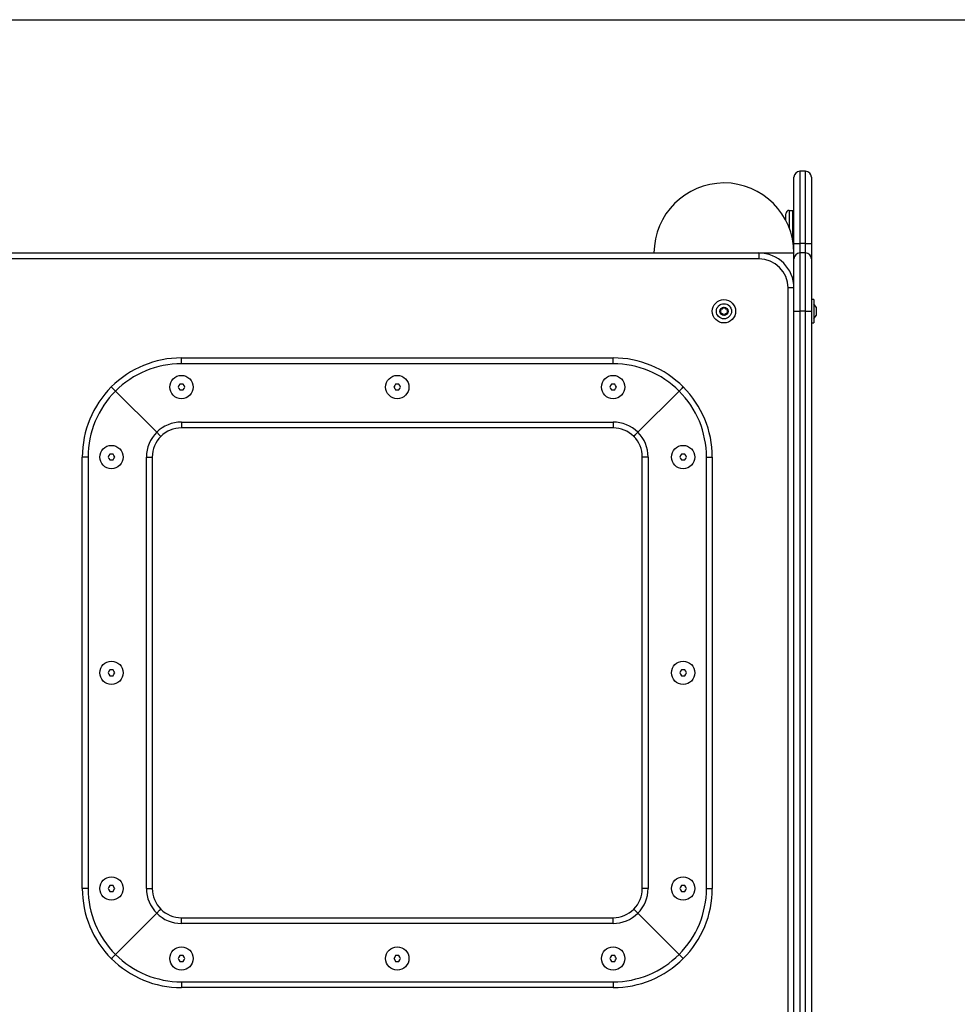
# Model space of a CAD drawing. Units: inches. Extents: x 62 to 147, y 99 to 199.
# Drawn here: x 108 to 116, y 190 to 198 of the extents above; entities that cross this region are included whole.
import ezdxf

# ---------------------------------------------------------------- set-up
doc = ezdxf.new("R2010")
doc.units = ezdxf.units.IN
doc.header["$MEASUREMENT"] = 0
doc.layers.add('Ebene 1', color=7, linetype='Continuous')

# ---------------------------------------------------------------- blocks, each defined once
blk = doc.blocks.new('block 2')
at = {"layer": 'Ebene 1', "color": 179, "lineweight": 25, "true_color": 0x1c1c1b}
for points in [[(100.6461, 198.4869), (131.7421, 198.4869)], [(114.686, 197.1866), (114.686, 197.0049), (114.686, 196.5667)], [(114.7361, 197.1866), (114.686, 197.1866)], [(114.7361, 196.5667), (114.7361, 197.0049), (114.7361, 197.1866)], [(114.6359, 196.5667), (114.6359, 196.9696), (114.6359, 197.1365)], [(114.7858, 197.1365), (114.7858, 196.9696), (114.7858, 196.5667)], [(114.566, 196.7678), (114.566, 196.808), (114.566, 196.8218)], [(114.596, 196.8518), (114.596, 196.8119), (114.596, 196.7022)], [(114.596, 196.8518), (114.626, 196.8518)], [(114.626, 196.5957), (114.626, 196.7798), (114.626, 196.8518)], [(114.6359, 196.7565), (114.626, 196.7565)], [(114.626, 196.6965), (114.6359, 196.6965)], [(114.626, 196.6366), (114.6359, 196.6366)], [(114.6359, 196.4866), (114.6359, 196.5244), (114.6359, 196.5667)], [(114.6359, 196.5667), (114.6507, 196.5667), (114.686, 196.5667)], [(114.686, 196.5667), (114.686, 196.5099), (114.686, 196.4866)], [(114.7361, 196.5667), (114.686, 196.5667)], [(114.7361, 196.5667), (114.7713, 196.5667), (114.7858, 196.5667)], [(114.7361, 196.4866), (114.7361, 196.5099), (114.7361, 196.5667)], [(114.7858, 196.5667), (114.7858, 196.4746), (114.7858, 196.4365)], [(106.7358, 196.4866), (114.336, 196.4866)], [(114.336, 196.4866), (114.5554, 196.4866), (114.6359, 196.4866)], [(114.336, 196.4866), (114.336, 196.4718), (114.336, 196.4365)], [(114.6359, 196.4365), (114.6359, 196.4866)], [(114.686, 196.4866), (114.686, 196.3402), (114.686, 195.9868)], [(114.7361, 196.4866), (114.686, 196.4866)], [(114.7361, 195.9868), (114.7361, 196.3402), (114.7361, 196.4866)], [(114.336, 196.4365), (106.7358, 196.4365)], [(114.6359, 195.9868), (114.6359, 196.305), (114.6359, 196.4365)], [(114.7858, 196.4365), (114.7858, 196.305), (114.7858, 195.9868)], [(114.6359, 196.1868), (114.6214, 196.1868), (114.5858, 196.1868)], [(114.5858, 184.2015), (114.5858, 196.1868)], [(114.8059, 196.0866), (114.7858, 196.0866)], [(114.8059, 196.0866), (114.8059, 195.9868), (114.8059, 195.8866)], [(114.6359, 195.9868), (114.6507, 195.9868), (114.686, 195.9868)], [(114.6359, 184.2668), (114.6359, 195.9868)], [(114.7361, 195.9868), (114.686, 195.9868)], [(114.686, 195.9868), (114.686, 184.2668)], [(114.7361, 195.9868), (114.7713, 195.9868), (114.7858, 195.9868)], [(114.7361, 184.2668), (114.7361, 195.9868)], [(114.7858, 195.9868), (114.7858, 184.2668)], [(114.826, 196.0217), (114.8059, 196.0517)], [(114.826, 196.0217), (114.826, 195.9868), (114.826, 195.9515)], [(114.7858, 195.8866), (114.8059, 195.8866)], [(114.8059, 195.9215), (114.826, 195.9515)], [(109.3858, 195.5366), (109.3858, 195.5719), (109.3858, 195.5867)], [(109.3858, 195.5867), (113.0858, 195.5867)], [(113.0858, 195.5366), (113.0858, 195.5719), (113.0858, 195.5867)], [(113.0858, 195.5366), (109.3858, 195.5366)], [(108.8203, 195.3024), (108.7953, 195.3274), (108.7847, 195.3376)], [(108.7847, 195.3376), (108.7953, 195.3274), (108.8203, 195.3024)], [(108.8203, 195.3024), (109.1738, 194.9489)], [(109.1738, 194.9489), (108.8203, 195.3024)], [(109.3714, 195.3616), (109.3643, 195.3493), (109.3569, 195.3366)], [(109.3569, 195.3366), (109.3643, 195.3242), (109.3714, 195.3115)], [(109.4003, 195.3616), (109.3858, 195.3616), (109.3714, 195.3616)], [(109.3714, 195.3115), (109.3858, 195.3115), (109.4003, 195.3115)], [(109.4148, 195.3366), (109.4077, 195.3493), (109.4003, 195.3616)], [(109.4003, 195.3115), (109.4077, 195.3242), (109.4148, 195.3366)], [(111.2213, 195.3616), (111.2143, 195.3493), (111.2072, 195.3366)], [(111.2072, 195.3366), (111.2143, 195.3242), (111.2213, 195.3115)], [(111.2503, 195.3616), (111.2358, 195.3616), (111.2213, 195.3616)], [(111.2213, 195.3115), (111.2358, 195.3115), (111.2503, 195.3115)], [(111.2647, 195.3366), (111.2577, 195.3493), (111.2503, 195.3616)], [(111.2503, 195.3115), (111.2577, 195.3242), (111.2647, 195.3366)], [(113.0713, 195.3616), (113.0643, 195.3493), (113.0572, 195.3366)], [(113.0572, 195.3366), (113.0643, 195.3242), (113.0713, 195.3115)], [(113.1002, 195.3616), (113.0858, 195.3616), (113.0713, 195.3616)], [(113.0713, 195.3115), (113.0858, 195.3115), (113.1002, 195.3115)], [(113.1147, 195.3366), (113.1076, 195.3493), (113.1002, 195.3616)], [(113.1002, 195.3115), (113.1076, 195.3242), (113.1147, 195.3366)], [(113.2981, 194.9489), (113.6516, 195.3024)], [(113.6516, 195.3024), (113.2981, 194.9489)], [(113.6869, 195.3376), (113.6767, 195.3274), (113.6516, 195.3024)], [(113.6516, 195.3024), (113.6767, 195.3274), (113.6869, 195.3376)], [(109.3858, 195.0367), (109.3858, 195.0014), (109.3858, 194.9866)], [(109.3858, 195.0367), (113.0858, 195.0367)], [(113.0858, 194.9866), (109.3858, 194.9866)], [(113.0858, 195.0367), (113.0858, 195.0014), (113.0858, 194.9866)], [(109.2091, 194.9133), (109.1989, 194.9238), (109.1738, 194.9489)], [(109.1738, 194.9489), (109.1989, 194.9238), (109.2091, 194.9133)], [(113.2981, 194.9489), (113.2731, 194.9238), (113.2625, 194.9133)], [(113.2625, 194.9133), (113.2731, 194.9238), (113.2981, 194.9489)], [(108.5861, 194.7365), (108.5505, 194.7365), (108.536, 194.7365)], [(108.536, 191.0366), (108.536, 194.7365)], [(108.5861, 194.7365), (108.5861, 191.0366)], [(108.7713, 194.7616), (108.7642, 194.7492), (108.7572, 194.7365)], [(108.7572, 194.7365), (108.7642, 194.7242), (108.7713, 194.7115)], [(108.8002, 194.7616), (108.7858, 194.7616), (108.7713, 194.7616)], [(108.7713, 194.7115), (108.7858, 194.7115), (108.8002, 194.7115)], [(108.8147, 194.7365), (108.8076, 194.7492), (108.8002, 194.7616)], [(108.8002, 194.7115), (108.8076, 194.7242), (108.8147, 194.7365)], [(109.086, 194.7365), (109.1213, 194.7365), (109.1361, 194.7365)], [(109.086, 191.0366), (109.086, 194.7365)], [(109.1361, 194.7365), (109.1361, 191.0366)], [(113.386, 194.7365), (113.3507, 194.7365), (113.3359, 194.7365)], [(113.3359, 191.0366), (113.3359, 194.7365)], [(113.386, 194.7365), (113.386, 191.0366)], [(113.6714, 194.7616), (113.6643, 194.7492), (113.6569, 194.7365)], [(113.6569, 194.7365), (113.6643, 194.7242), (113.6714, 194.7115)], [(113.7003, 194.7616), (113.6858, 194.7616), (113.6714, 194.7616)], [(113.6714, 194.7115), (113.6858, 194.7115), (113.7003, 194.7115)], [(113.7148, 194.7365), (113.7077, 194.7492), (113.7003, 194.7616)], [(113.7003, 194.7115), (113.7077, 194.7242), (113.7148, 194.7365)], [(113.8859, 194.7365), (113.9211, 194.7365), (113.936, 194.7365)], [(113.8859, 191.0366), (113.8859, 194.7365)], [(113.936, 194.7365), (113.936, 191.0366)], [(108.7713, 192.9116), (108.7642, 192.8992), (108.7572, 192.8865)], [(108.7572, 192.8865), (108.7642, 192.8742), (108.7713, 192.8615)], [(108.8002, 192.9116), (108.7858, 192.9116), (108.7713, 192.9116)], [(108.7713, 192.8615), (108.7858, 192.8615), (108.8002, 192.8615)], [(108.8147, 192.8865), (108.8076, 192.8992), (108.8002, 192.9116)], [(108.8002, 192.8615), (108.8076, 192.8742), (108.8147, 192.8865)], [(113.6714, 192.9116), (113.6643, 192.8992), (113.6569, 192.8865)], [(113.6569, 192.8865), (113.6643, 192.8742), (113.6714, 192.8615)], [(113.7003, 192.9116), (113.6858, 192.9116), (113.6714, 192.9116)], [(113.6714, 192.8615), (113.6858, 192.8615), (113.7003, 192.8615)], [(113.7148, 192.8865), (113.7077, 192.8992), (113.7003, 192.9116)], [(113.7003, 192.8615), (113.7077, 192.8742), (113.7148, 192.8865)], [(108.5861, 191.0366), (108.5505, 191.0366), (108.536, 191.0366)], [(108.7713, 191.0616), (108.7642, 191.0493), (108.7572, 191.0366)], [(108.7572, 191.0366), (108.7642, 191.0242), (108.7713, 191.0115)], [(108.8002, 191.0616), (108.7858, 191.0616), (108.7713, 191.0616)], [(108.7713, 191.0115), (108.7858, 191.0115), (108.8002, 191.0115)], [(108.8147, 191.0366), (108.8076, 191.0493), (108.8002, 191.0616)], [(108.8002, 191.0115), (108.8076, 191.0242), (108.8147, 191.0366)], [(109.086, 191.0366), (109.1213, 191.0366), (109.1361, 191.0366)], [(113.386, 191.0366), (113.3507, 191.0366), (113.3359, 191.0366)], [(113.6714, 191.0616), (113.6643, 191.0493), (113.6569, 191.0366)], [(113.6569, 191.0366), (113.6643, 191.0242), (113.6714, 191.0115)], [(113.7003, 191.0616), (113.6858, 191.0616), (113.6714, 191.0616)], [(113.6714, 191.0115), (113.6858, 191.0115), (113.7003, 191.0115)], [(113.7148, 191.0366), (113.7077, 191.0493), (113.7003, 191.0616)], [(113.7003, 191.0115), (113.7077, 191.0242), (113.7148, 191.0366)], [(113.8859, 191.0366), (113.9211, 191.0366), (113.936, 191.0366)], [(109.1738, 190.8246), (108.8203, 190.4711)], [(109.1738, 190.8246), (109.1989, 190.8496), (109.2091, 190.8598)], [(113.2625, 190.8598), (113.2731, 190.8496), (113.2981, 190.8246)], [(113.6516, 190.4711), (113.2981, 190.8246)], [(109.3858, 190.7367), (109.3858, 190.772), (109.3858, 190.7865)], [(109.3858, 190.7865), (113.0858, 190.7865)], [(113.0858, 190.7367), (109.3858, 190.7367)], [(113.0858, 190.7367), (113.0858, 190.772), (113.0858, 190.7865)], [(108.7847, 190.4354), (108.7953, 190.446), (108.8203, 190.4711)], [(109.3714, 190.4616), (109.3643, 190.4492), (109.3569, 190.4365)], [(109.3569, 190.4365), (109.3643, 190.4242), (109.3714, 190.4115)], [(109.4003, 190.4616), (109.3858, 190.4616), (109.3714, 190.4616)], [(109.3714, 190.4115), (109.3858, 190.4115), (109.4003, 190.4115)], [(109.4148, 190.4365), (109.4077, 190.4492), (109.4003, 190.4616)], [(109.4003, 190.4115), (109.4077, 190.4242), (109.4148, 190.4365)], [(111.2213, 190.4616), (111.2143, 190.4492), (111.2072, 190.4365)], [(111.2072, 190.4365), (111.2143, 190.4242), (111.2213, 190.4115)], [(111.2503, 190.4616), (111.2358, 190.4616), (111.2213, 190.4616)], [(111.2213, 190.4115), (111.2358, 190.4115), (111.2503, 190.4115)], [(111.2647, 190.4365), (111.2577, 190.4492), (111.2503, 190.4616)], [(111.2503, 190.4115), (111.2577, 190.4242), (111.2647, 190.4365)], [(113.0713, 190.4616), (113.0643, 190.4492), (113.0572, 190.4365)], [(113.0572, 190.4365), (113.0643, 190.4242), (113.0713, 190.4115)], [(113.1002, 190.4616), (113.0858, 190.4616), (113.0713, 190.4616)], [(113.0713, 190.4115), (113.0858, 190.4115), (113.1002, 190.4115)], [(113.1147, 190.4365), (113.1076, 190.4492), (113.1002, 190.4616)], [(113.1002, 190.4115), (113.1076, 190.4242), (113.1147, 190.4365)], [(113.6516, 190.4711), (113.6767, 190.446), (113.6869, 190.4354)], [(109.3858, 190.2365), (109.3858, 190.2012), (109.3858, 190.1867)], [(109.3858, 190.2365), (113.0858, 190.2365)], [(113.0858, 190.2365), (113.0858, 190.2012), (113.0858, 190.1867)], [(113.0858, 190.1867), (109.3858, 190.1867)]]:
    blk.add_lwpolyline(points, dxfattribs=at)
for points in [[(114.686, 197.1866), (114.6585, 197.1866), (114.6359, 197.164), (114.6359, 197.1365)], [(114.7858, 197.1365), (114.7858, 197.164), (114.7632, 197.1866), (114.7361, 197.1866)], [(114.0354, 197.0867), (113.7063, 197.0864), (113.4361, 196.8154), (113.4361, 196.4866)], [(114.6359, 196.4866), (114.6359, 196.8161), (114.3646, 197.0871), (114.0354, 197.0867)], [(114.596, 196.8518), (114.5794, 196.8518), (114.566, 196.838), (114.566, 196.8218)], [(114.6359, 196.1868), (114.6359, 196.3512), (114.5004, 196.4866), (114.336, 196.4866)], [(114.686, 196.4866), (114.6585, 196.4866), (114.6359, 196.4641), (114.6359, 196.4365)], [(114.7858, 196.4365), (114.7858, 196.4641), (114.7632, 196.4866), (114.7361, 196.4866)], [(114.5858, 196.1868), (114.5858, 196.3237), (114.4729, 196.4365), (114.336, 196.4365)], [(114.0069, 195.9751), (114.0122, 195.9818), (114.0122, 195.9913), (114.0069, 195.998)], [(114.0115, 196.0062), (114.0199, 196.0047), (114.028, 196.0093), (114.0312, 196.0174)], [(114.0407, 196.0174), (114.0436, 196.0093), (114.052, 196.0047), (114.0601, 196.0062)], [(114.0651, 195.998), (114.0594, 195.9913), (114.0594, 195.9818), (114.0651, 195.9751)], [(114.0312, 195.9557), (114.028, 195.9638), (114.0199, 195.9684), (114.0115, 195.967)], [(114.0601, 195.967), (114.052, 195.9684), (114.0436, 195.9638), (114.0407, 195.9557)], [(109.3858, 195.5867), (109.1604, 195.5867), (108.9442, 195.4971), (108.7847, 195.3376)], [(113.6869, 195.3376), (113.5274, 195.4971), (113.3112, 195.5867), (113.0858, 195.5867)], [(109.3858, 195.5366), (109.1738, 195.5366), (108.9703, 195.4523), (108.8203, 195.3024)], [(113.6516, 195.3024), (113.5017, 195.4523), (113.2981, 195.5366), (113.0858, 195.5366)], [(108.7847, 195.3376), (108.6256, 195.1782), (108.536, 194.9619), (108.536, 194.7365)], [(108.8203, 195.3024), (108.6704, 195.1524), (108.5861, 194.9489), (108.5861, 194.7365)], [(113.8859, 194.7365), (113.8859, 194.9489), (113.8016, 195.1524), (113.6516, 195.3024)], [(113.936, 194.7365), (113.936, 194.9619), (113.8464, 195.1782), (113.6869, 195.3376)], [(109.3858, 195.0367), (109.3065, 195.0367), (109.2299, 195.005), (109.1738, 194.9489)], [(109.3858, 194.9866), (109.3195, 194.9866), (109.256, 194.9602), (109.2091, 194.9133)], [(113.2981, 194.9489), (113.2417, 195.005), (113.1655, 195.0367), (113.0858, 195.0367)], [(113.2625, 194.9133), (113.2159, 194.9602), (113.1521, 194.9866), (113.0858, 194.9866)], [(109.1738, 194.9489), (109.1174, 194.8924), (109.086, 194.8162), (109.086, 194.7365)], [(109.2091, 194.9133), (109.1622, 194.8667), (109.1361, 194.8028), (109.1361, 194.7365)], [(113.3359, 194.7365), (113.3359, 194.8028), (113.3094, 194.8667), (113.2625, 194.9133)], [(113.386, 194.7365), (113.386, 194.8162), (113.3542, 194.8924), (113.2981, 194.9489)], [(108.536, 191.0366), (108.536, 190.8112), (108.6256, 190.5949), (108.7847, 190.4354)], [(108.5861, 191.0366), (108.5861, 190.8246), (108.6704, 190.621), (108.8203, 190.4711)], [(109.086, 191.0366), (109.086, 190.9572), (109.1174, 190.8807), (109.1738, 190.8246)], [(109.1361, 191.0366), (109.1361, 190.9703), (109.1622, 190.9068), (109.2091, 190.8598)], [(113.2625, 190.8598), (113.3094, 190.9068), (113.3359, 190.9703), (113.3359, 191.0366)], [(113.2981, 190.8246), (113.3542, 190.8807), (113.386, 190.9572), (113.386, 191.0366)], [(113.6516, 190.4711), (113.8016, 190.621), (113.8859, 190.8246), (113.8859, 191.0366)], [(113.6869, 190.4354), (113.8464, 190.5949), (113.936, 190.8112), (113.936, 191.0366)], [(109.1738, 190.8246), (109.2299, 190.7681), (109.3065, 190.7367), (109.3858, 190.7367)], [(109.2091, 190.8598), (109.256, 190.8129), (109.3195, 190.7865), (109.3858, 190.7865)], [(113.0858, 190.7865), (113.1521, 190.7865), (113.2159, 190.8129), (113.2625, 190.8598)], [(113.0858, 190.7367), (113.1655, 190.7367), (113.2417, 190.7681), (113.2981, 190.8246)], [(108.7847, 190.4354), (108.9442, 190.2763), (109.1604, 190.1867), (109.3858, 190.1867)], [(108.8203, 190.4711), (108.9703, 190.3208), (109.1738, 190.2365), (109.3858, 190.2365)], [(113.0858, 190.2365), (113.2981, 190.2365), (113.5017, 190.3208), (113.6516, 190.4711)], [(113.0858, 190.1867), (113.3112, 190.1867), (113.5274, 190.2763), (113.6869, 190.4354)]]:
    blk.add_open_spline(points, degree=3, dxfattribs=at)
for points, knots in [([(114.136, 195.9868), (114.136, 196.0418), (114.0912, 196.0866), (114.0358, 196.0866), (113.9808, 196.0866), (113.936, 196.0418), (113.936, 195.9868), (113.936, 195.9314), (113.9808, 195.8866), (114.0358, 195.8866), (114.0908, 195.8866), (114.136, 195.9317), (114.136, 195.9868), (114.136, 195.9868), (114.136, 195.9868), (114.136, 195.9868)], [0, 0, 0, 0, 1, 1, 1, 2, 2, 2, 3, 3, 3, 4, 4, 4, 5, 5, 5, 5]), ([(114.1011, 195.9868), (114.1011, 196.0224), (114.0718, 196.0517), (114.0358, 196.0517), (114.0002, 196.0517), (113.9709, 196.0224), (113.9709, 195.9868), (113.9709, 195.9508), (114.0002, 195.9215), (114.0358, 195.9215), (114.0714, 195.9215), (114.1011, 195.9511), (114.1011, 195.9868), (114.1011, 195.9868), (114.1011, 195.9868), (114.1011, 195.9868)], [0, 0, 0, 0, 1, 1, 1, 2, 2, 2, 3, 3, 3, 4, 4, 4, 5, 5, 5, 5]), ([(114.0711, 195.9868), (114.0711, 196.0058), (114.0552, 196.0217), (114.0358, 196.0217), (114.0168, 196.0217), (114.0009, 196.0058), (114.0009, 195.9868), (114.0009, 195.9674), (114.0168, 195.9515), (114.0358, 195.9515), (114.0552, 195.9515), (114.0711, 195.9674), (114.0711, 195.9868), (114.0711, 195.9868), (114.0711, 195.9868), (114.0711, 195.9868)], [0, 0, 0, 0, 1, 1, 1, 2, 2, 2, 3, 3, 3, 4, 4, 4, 5, 5, 5, 5]), ([(114.0069, 195.9751), (114.0051, 195.973), (114.0055, 195.9698), (114.0076, 195.9681), (114.0086, 195.9674), (114.01, 195.967), (114.0115, 195.967)], [0, 0, 0, 0, 1, 1, 1, 2, 2, 2, 2]), ([(114.0115, 196.0062), (114.009, 196.0065), (114.0062, 196.0047), (114.0058, 196.0019), (114.0055, 196.0005), (114.0058, 195.9991), (114.0069, 195.998)], [0, 0, 0, 0, 1, 1, 1, 2, 2, 2, 2]), ([(114.0407, 196.0174), (114.0397, 196.0199), (114.0369, 196.0213), (114.034, 196.0203), (114.0326, 196.0199), (114.0316, 196.0189), (114.0312, 196.0174)], [0, 0, 0, 0, 1, 1, 1, 2, 2, 2, 2]), ([(114.0651, 195.998), (114.0668, 196.0002), (114.0665, 196.0033), (114.0644, 196.0051), (114.063, 196.0058), (114.0616, 196.0062), (114.0601, 196.0062)], [0, 0, 0, 0, 1, 1, 1, 2, 2, 2, 2]), ([(114.0601, 195.967), (114.063, 195.9666), (114.0654, 195.9684), (114.0661, 195.9712), (114.0661, 195.9726), (114.0658, 195.9741), (114.0651, 195.9751)], [0, 0, 0, 0, 1, 1, 1, 2, 2, 2, 2]), ([(114.0312, 195.9557), (114.0323, 195.9532), (114.0351, 195.9518), (114.0376, 195.9529), (114.039, 195.9532), (114.04, 195.9543), (114.0407, 195.9557)], [0, 0, 0, 0, 1, 1, 1, 2, 2, 2, 2]), ([(109.3858, 195.4368), (109.3308, 195.4368), (109.286, 195.392), (109.286, 195.3366), (109.286, 195.2816), (109.3308, 195.2368), (109.3858, 195.2368), (109.4412, 195.2368), (109.486, 195.2816), (109.486, 195.3366), (109.486, 195.3916), (109.4409, 195.4368), (109.3858, 195.4368), (109.3858, 195.4368), (109.3858, 195.4368), (109.3858, 195.4368)], [0, 0, 0, 0, 1, 1, 1, 2, 2, 2, 3, 3, 3, 4, 4, 4, 5, 5, 5, 5]), ([(111.2358, 195.4368), (111.1808, 195.4368), (111.136, 195.392), (111.136, 195.3366), (111.136, 195.2816), (111.1808, 195.2368), (111.2358, 195.2368), (111.2912, 195.2368), (111.336, 195.2816), (111.336, 195.3366), (111.336, 195.3916), (111.2908, 195.4368), (111.2358, 195.4368), (111.2358, 195.4368), (111.2358, 195.4368), (111.2358, 195.4368)], [0, 0, 0, 0, 1, 1, 1, 2, 2, 2, 3, 3, 3, 4, 4, 4, 5, 5, 5, 5]), ([(113.0858, 195.4368), (113.0307, 195.4368), (112.9859, 195.392), (112.9859, 195.3366), (112.9859, 195.2816), (113.0307, 195.2368), (113.0858, 195.2368), (113.1412, 195.2368), (113.186, 195.2816), (113.186, 195.3366), (113.186, 195.3916), (113.1408, 195.4368), (113.0858, 195.4368), (113.0858, 195.4368), (113.0858, 195.4368), (113.0858, 195.4368)], [0, 0, 0, 0, 1, 1, 1, 2, 2, 2, 3, 3, 3, 4, 4, 4, 5, 5, 5, 5]), ([(108.7858, 194.8367), (108.7307, 194.8367), (108.6859, 194.7919), (108.6859, 194.7365), (108.6859, 194.6815), (108.7307, 194.6367), (108.7858, 194.6367), (108.8411, 194.6367), (108.886, 194.6815), (108.886, 194.7365), (108.886, 194.7915), (108.8408, 194.8367), (108.7858, 194.8367), (108.7858, 194.8367), (108.7858, 194.8367), (108.7858, 194.8367)], [0, 0, 0, 0, 1, 1, 1, 2, 2, 2, 3, 3, 3, 4, 4, 4, 5, 5, 5, 5]), ([(113.6858, 194.8367), (113.6308, 194.8367), (113.586, 194.7919), (113.586, 194.7365), (113.586, 194.6815), (113.6308, 194.6367), (113.6858, 194.6367), (113.7412, 194.6367), (113.786, 194.6815), (113.786, 194.7365), (113.786, 194.7915), (113.7409, 194.8367), (113.6858, 194.8367), (113.6858, 194.8367), (113.6858, 194.8367), (113.6858, 194.8367)], [0, 0, 0, 0, 1, 1, 1, 2, 2, 2, 3, 3, 3, 4, 4, 4, 5, 5, 5, 5]), ([(108.7858, 192.9867), (108.7307, 192.9867), (108.6859, 192.9419), (108.6859, 192.8865), (108.6859, 192.8315), (108.7307, 192.7867), (108.7858, 192.7867), (108.8411, 192.7867), (108.886, 192.8315), (108.886, 192.8865), (108.886, 192.9416), (108.8408, 192.9867), (108.7858, 192.9867), (108.7858, 192.9867), (108.7858, 192.9867), (108.7858, 192.9867)], [0, 0, 0, 0, 1, 1, 1, 2, 2, 2, 3, 3, 3, 4, 4, 4, 5, 5, 5, 5]), ([(113.6858, 192.9867), (113.6308, 192.9867), (113.586, 192.9419), (113.586, 192.8865), (113.586, 192.8315), (113.6308, 192.7867), (113.6858, 192.7867), (113.7412, 192.7867), (113.786, 192.8315), (113.786, 192.8865), (113.786, 192.9416), (113.7409, 192.9867), (113.6858, 192.9867), (113.6858, 192.9867), (113.6858, 192.9867), (113.6858, 192.9867)], [0, 0, 0, 0, 1, 1, 1, 2, 2, 2, 3, 3, 3, 4, 4, 4, 5, 5, 5, 5]), ([(108.7858, 191.1368), (108.7307, 191.1368), (108.6859, 191.092), (108.6859, 191.0366), (108.6859, 190.9815), (108.7307, 190.9367), (108.7858, 190.9367), (108.8411, 190.9367), (108.886, 190.9815), (108.886, 191.0366), (108.886, 191.0916), (108.8408, 191.1368), (108.7858, 191.1368), (108.7858, 191.1368), (108.7858, 191.1368), (108.7858, 191.1368)], [0, 0, 0, 0, 1, 1, 1, 2, 2, 2, 3, 3, 3, 4, 4, 4, 5, 5, 5, 5]), ([(113.6858, 191.1368), (113.6308, 191.1368), (113.586, 191.092), (113.586, 191.0366), (113.586, 190.9815), (113.6308, 190.9367), (113.6858, 190.9367), (113.7412, 190.9367), (113.786, 190.9815), (113.786, 191.0366), (113.786, 191.0916), (113.7409, 191.1368), (113.6858, 191.1368), (113.6858, 191.1368), (113.6858, 191.1368), (113.6858, 191.1368)], [0, 0, 0, 0, 1, 1, 1, 2, 2, 2, 3, 3, 3, 4, 4, 4, 5, 5, 5, 5]), ([(109.3858, 190.5367), (109.3308, 190.5367), (109.286, 190.4919), (109.286, 190.4365), (109.286, 190.3815), (109.3308, 190.3367), (109.3858, 190.3367), (109.4412, 190.3367), (109.486, 190.3815), (109.486, 190.4365), (109.486, 190.4915), (109.4409, 190.5367), (109.3858, 190.5367), (109.3858, 190.5367), (109.3858, 190.5367), (109.3858, 190.5367)], [0, 0, 0, 0, 1, 1, 1, 2, 2, 2, 3, 3, 3, 4, 4, 4, 5, 5, 5, 5]), ([(111.2358, 190.5367), (111.1808, 190.5367), (111.136, 190.4919), (111.136, 190.4365), (111.136, 190.3815), (111.1808, 190.3367), (111.2358, 190.3367), (111.2912, 190.3367), (111.336, 190.3815), (111.336, 190.4365), (111.336, 190.4915), (111.2908, 190.5367), (111.2358, 190.5367), (111.2358, 190.5367), (111.2358, 190.5367), (111.2358, 190.5367)], [0, 0, 0, 0, 1, 1, 1, 2, 2, 2, 3, 3, 3, 4, 4, 4, 5, 5, 5, 5]), ([(113.0858, 190.5367), (113.0307, 190.5367), (112.9859, 190.4919), (112.9859, 190.4365), (112.9859, 190.3815), (113.0307, 190.3367), (113.0858, 190.3367), (113.1412, 190.3367), (113.186, 190.3815), (113.186, 190.4365), (113.186, 190.4915), (113.1408, 190.5367), (113.0858, 190.5367), (113.0858, 190.5367), (113.0858, 190.5367), (113.0858, 190.5367)], [0, 0, 0, 0, 1, 1, 1, 2, 2, 2, 3, 3, 3, 4, 4, 4, 5, 5, 5, 5])]:
    blk.add_open_spline(points, degree=3, knots=knots, dxfattribs=at)

msp = doc.modelspace()

# ---------------------------------------------------------------- block references
at = {"layer": 'Ebene 1'}
msp.add_blockref('block 2', (0, 0), dxfattribs=at)

doc.saveas('drawing.dxf')
